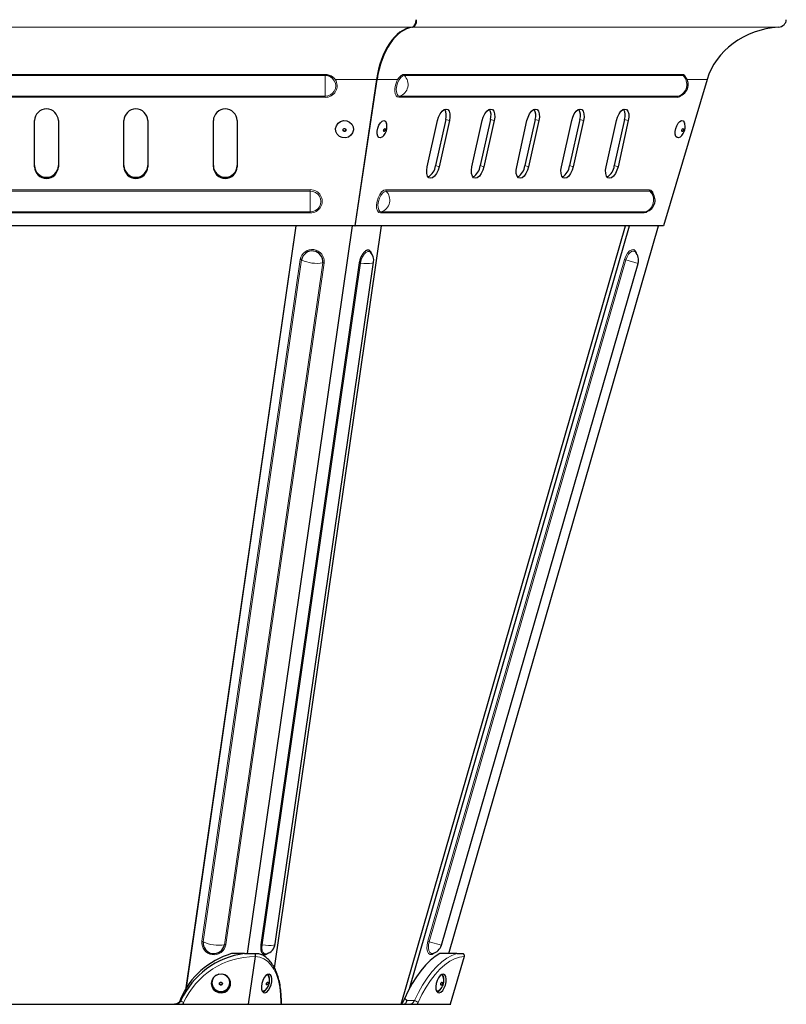
# Model space of a CAD drawing. Units: millimetres. Extents: x 408 to 987, y -2128 to 2049.
# Drawn here: x 688 to 945, y 1333 to 1663 of the extents above; entities that cross this region are included whole.
import ezdxf

# ---------------------------------------------------------------- set-up
doc = ezdxf.new("R2010")
doc.units = ezdxf.units.MM

msp = doc.modelspace()

# ---------------------------------------------------------------- linework, layer by layer
at = {"color": 8, "linetype": 'Continuous', "lineweight": 18}
for p, q in [((574.59, 1660.59), (819.95, 1660.59)), ((574.59, 1660.59), (819.95, 1660.59)), ((820.14, 1660.59), (942.82, 1660.59)), ((820.15, 1660.59), (942.83, 1660.59)), ((790.77, 1644.33), (603.77, 1644.33)), ((790.77, 1644.33), (790.77, 1644.59)), ((790.77, 1644.33), (790.77, 1637.38)), ((794.17, 1643.02), (807.99, 1643.02)), ((808.18, 1643.02), (815.09, 1643.02)), ((910.83, 1644.33), (817.33, 1644.33)), ((911.03, 1644.3), (910.83, 1644.33)), ((912.17, 1643.02), (918.9, 1643.02)), ((603.77, 1637.38), (790.77, 1637.38)), ((790.77, 1637.02), (603.77, 1637.02)), ((790.77, 1637.38), (790.77, 1637.02)), ((908.96, 1637.02), (815.46, 1637.02)), ((815.78, 1637.38), (909.28, 1637.38)), ((832.47, 1629.21), (831.21, 1629.58)), ((847.47, 1629.21), (846.21, 1629.58)), ((862.47, 1629.21), (861.21, 1629.58)), ((877.47, 1629.21), (876.21, 1629.58)), ((892.47, 1629.21), (891.21, 1629.58)), ((829.02, 1613.71), (827.76, 1614.09)), ((844.02, 1613.71), (842.76, 1614.09)), ((859.02, 1613.71), (857.76, 1614.09)), ((874.02, 1613.71), (872.76, 1614.09)), ((889.02, 1613.71), (887.76, 1614.09)), ((608.77, 1606.02), (785.77, 1606.02)), ((785.77, 1605.52), (608.77, 1605.52)), ((785.77, 1605.52), (785.77, 1606.02)), ((785.77, 1605.52), (785.77, 1598.58)), ((811.06, 1606.02), (899.56, 1606.02)), ((899.7, 1605.52), (811.2, 1605.52)), ((899.9, 1605.5), (899.7, 1605.52)), ((608.77, 1598.58), (785.77, 1598.58)), ((785.77, 1598.22), (608.77, 1598.22)), ((785.77, 1598.58), (785.77, 1598.22)), ((897.83, 1598.22), (809.33, 1598.22)), ((809.66, 1598.58), (898.16, 1598.58)), ((749.44, 1353.73), (782.44, 1582.58)), ((782.88, 1582.45), (749.88, 1353.6)), ((756.98, 1352.6), (789.98, 1581.46)), ((790.43, 1581.46), (757.43, 1352.61)), ((802.61, 1581.39), (769.61, 1352.54)), ((825.22, 1353.73), (891.21, 1582.58)), ((891.66, 1582.45), (825.66, 1353.6)), ((891.21, 1582.58), (891.66, 1582.45)), ((895.74, 1581.27), (891.66, 1582.45)), ((825.66, 1353.6), (825.22, 1353.73)), ((829.75, 1352.42), (825.66, 1353.6)), ((775.97, 1332.59), (775.93, 1333.19)), ((817.33, 1334.3), (817.72, 1334.3)), ((821.96, 1333.19), (821.65, 1332.59))]:
    msp.add_line(p, q, dxfattribs=at)
at = {"color": 7, "linetype": 'Continuous'}
for p, q in [((819.95, 1660.59), (819.95, 1660.59)), ((820.14, 1660.59), (820.15, 1660.59)), ((942.83, 1660.59), (942.82, 1660.59)), ((790.77, 1644.59), (603.77, 1644.59)), ((807.99, 1643.02), (800.7, 1593.86)), ((800.89, 1593.86), (808.18, 1643.02)), ((910.69, 1644.59), (817.19, 1644.59)), ((918.9, 1643.02), (904.32, 1593.86)), ((909.28, 1637.38), (909.53, 1637.42)), ((831.21, 1629.58), (827.76, 1614.09)), ((846.21, 1629.58), (842.76, 1614.09)), ((861.21, 1629.58), (857.76, 1614.09)), ((876.21, 1629.58), (872.76, 1614.09)), ((891.21, 1629.58), (887.76, 1614.09)), ((693.27, 1613.71), (693.27, 1629.21)), ((701.27, 1629.21), (701.27, 1613.71)), ((723.27, 1613.71), (723.27, 1629.21)), ((731.27, 1629.21), (731.27, 1613.71)), ((753.27, 1613.71), (753.27, 1629.21)), ((761.27, 1629.21), (761.27, 1613.71)), ((825.02, 1613.71), (828.47, 1629.21)), ((832.47, 1629.21), (829.02, 1613.71)), ((840.02, 1613.71), (843.47, 1629.21)), ((847.47, 1629.21), (844.02, 1613.71)), ((855.02, 1613.71), (858.47, 1629.21)), ((862.47, 1629.21), (859.02, 1613.71)), ((870.02, 1613.71), (873.47, 1629.21)), ((877.47, 1629.21), (874.02, 1613.71)), ((885.02, 1613.71), (888.47, 1629.21)), ((892.47, 1629.21), (889.02, 1613.71)), ((898.16, 1598.58), (898.41, 1598.61)), ((800.7, 1593.86), (593.84, 1593.86)), ((744.17, 1338.13), (781.04, 1593.86)), ((744.21, 1338.19), (781.07, 1593.86)), ((764.74, 1349.59), (799.96, 1593.86)), ((773.77, 1344.76), (809.69, 1593.86)), ((800.71, 1593.94), (800.89, 1593.86)), ((904.32, 1593.86), (800.89, 1593.86)), ((816.25, 1332.66), (891.57, 1593.86)), ((819.19, 1338.19), (892.92, 1593.86)), ((832.21, 1349.59), (902.65, 1593.86)), ((802.23, 1581.42), (769.23, 1352.56)), ((774.03, 1352.87), (807.03, 1581.72)), ((829.75, 1352.42), (895.74, 1581.27)), ((763.74, 1349.59), (759.34, 1349.59)), ((767.33, 1348.62), (764.96, 1332.59)), ((834.92, 1349.59), (829.28, 1349.59)), ((837.39, 1348.62), (832.66, 1332.59)), ((771.36, 1342.62), (771.67, 1342.27)), ((769.75, 1336.94), (769.68, 1336.93)), ((770.11, 1337.05), (769.75, 1336.94)), ((629.43, 1332.59), (765.11, 1332.59)), ((742.24, 1334.46), (742.22, 1334.3)), ((765.11, 1332.59), (832.95, 1332.59)), ((817.38, 1334.46), (817.33, 1334.3))]:
    msp.add_line(p, q, dxfattribs=at)
at = {"color": 8, "linetype": 'Continuous', "lineweight": 18, "flags": 128}
for points in [[(815.46, 1637.02), (814.95, 1637.16), (814.55, 1637.56), (814.27, 1638.21), (814.14, 1639.05), (814.16, 1640.02), (814.34, 1641.05), (814.65, 1642.08), (815.09, 1643.02)], [(817.33, 1644.33), (816.74, 1644.16), (816.13, 1643.66), (815.56, 1642.89), (815.09, 1641.93), (814.77, 1640.85), (814.61, 1639.78), (814.65, 1638.81), (814.88, 1638.05), (815.27, 1637.55), (815.78, 1637.38)], [(809.33, 1598.22), (808.75, 1598.41), (808.31, 1598.96), (808.05, 1599.83), (808.01, 1600.91), (808.18, 1602.12), (808.55, 1603.33), (809.08, 1604.42), (809.71, 1605.28), (810.4, 1605.83), (811.06, 1606.02)], [(811.2, 1605.52), (810.61, 1605.35), (810, 1604.86), (809.43, 1604.09), (808.96, 1603.12), (808.64, 1602.05), (808.49, 1600.98), (808.53, 1600.01), (808.75, 1599.24), (809.14, 1598.75), (809.66, 1598.58)], [(899.05, 1598.83), (898.49, 1598.41), (897.83, 1598.22)], [(806.01, 1585), (805.62, 1585.28), (805.04, 1585.3), (804.42, 1584.99), (803.81, 1584.37), (803.27, 1583.51), (802.86, 1582.48), (802.61, 1581.39)], [(891.21, 1582.58), (891.65, 1583.75), (892.24, 1584.75), (892.91, 1585.48), (893.61, 1585.88), (894.27, 1585.89), (894.81, 1585.53), (895.19, 1584.83), (895.27, 1584.53)], [(894.82, 1585.11), (894.37, 1585.4), (893.79, 1585.38), (893.17, 1585.03), (892.57, 1584.38), (892.05, 1583.49), (891.66, 1582.45)], [(807.03, 1581.72), (806.86, 1581.49), (806.39, 1581.31), (805.67, 1581.21), (804.75, 1581.19), (803.71, 1581.25), (802.61, 1581.39)], [(769.61, 1352.54), (769.56, 1351.5), (769.69, 1350.6), (770.01, 1349.94), (770.48, 1349.58), (771.05, 1349.56), (771.07, 1349.57)], [(774.03, 1352.87), (773.86, 1352.64), (773.39, 1352.46), (772.68, 1352.35), (771.76, 1352.33), (770.71, 1352.4), (769.61, 1352.54)], [(827.62, 1349.91), (827.39, 1349.71), (826.69, 1349.31), (826.04, 1349.29), (825.49, 1349.66), (825.11, 1350.36), (824.93, 1351.34), (824.97, 1352.5), (825.22, 1353.73)], [(825.66, 1353.6), (825.44, 1352.51), (825.41, 1351.48), (825.57, 1350.61), (825.91, 1349.98), (826.39, 1349.66), (826.93, 1349.66)], [(775.93, 1333.19), (775.83, 1335.83), (775.55, 1338.31), (775.07, 1340.57), (774.42, 1342.61), (773.59, 1344.38), (772.6, 1345.86), (771.46, 1347.04), (770.2, 1347.9), (768.81, 1348.43), (767.33, 1348.62)], [(820.74, 1333.82), (822.04, 1336.52), (823.45, 1339.06), (824.96, 1341.38), (826.55, 1343.48), (828.2, 1345.31), (829.88, 1346.85), (831.57, 1348.09), (833.26, 1349), (834.92, 1349.59)], [(837.39, 1348.62), (835.83, 1348.43), (834.21, 1347.9), (832.56, 1347.04), (830.91, 1345.86), (829.26, 1344.38), (827.65, 1342.61), (826.09, 1340.57), (824.61, 1338.31), (823.23, 1335.83), (821.96, 1333.19)]]:
    msp.add_lwpolyline(points, dxfattribs=at)
at = {"color": 7, "linetype": 'Continuous', "flags": 128}
for points in [[(911.49, 1644.02), (911.34, 1644.16), (911.03, 1644.3)], [(828.47, 1629.21), (828.83, 1630.41), (829.36, 1631.49), (829.99, 1632.34), (830.67, 1632.9), (831.33, 1633.08), (831.91, 1632.9), (832.34, 1632.34), (832.59, 1631.49), (832.64, 1630.41), (832.47, 1629.21)], [(843.47, 1629.21), (843.83, 1630.41), (844.36, 1631.49), (844.99, 1632.34), (845.67, 1632.9), (846.33, 1633.08), (846.91, 1632.9), (847.34, 1632.34), (847.59, 1631.49), (847.64, 1630.41), (847.47, 1629.21)], [(858.47, 1629.21), (858.83, 1630.41), (859.36, 1631.49), (859.99, 1632.34), (860.67, 1632.9), (861.33, 1633.08), (861.91, 1632.9), (862.34, 1632.34), (862.59, 1631.49), (862.64, 1630.41), (862.47, 1629.21)], [(873.47, 1629.21), (873.83, 1630.41), (874.36, 1631.49), (874.99, 1632.34), (875.67, 1632.9), (876.33, 1633.08), (876.91, 1632.9), (877.34, 1632.34), (877.59, 1631.49), (877.64, 1630.41), (877.47, 1629.21)], [(888.47, 1629.21), (888.83, 1630.41), (889.36, 1631.49), (889.99, 1632.34), (890.67, 1632.9), (891.33, 1633.08), (891.91, 1632.9), (892.34, 1632.34), (892.59, 1631.49), (892.64, 1630.41), (892.47, 1629.21)], [(794.83, 1624.61), (794.38, 1625.52), (794.28, 1626.53), (794.54, 1627.5), (795.13, 1628.34), (795.97, 1628.92), (796.98, 1629.2), (798.01, 1629.12), (798.96, 1628.7), (799.71, 1628), (800.16, 1627.09), (800.26, 1626.08), (800, 1625.11), (799.41, 1624.27), (798.57, 1623.68), (797.56, 1623.41), (796.52, 1623.49), (795.58, 1623.91), (794.83, 1624.61)], [(796.86, 1625.77), (796.78, 1625.95), (796.78, 1626.14), (796.84, 1626.31), (796.98, 1626.45), (797.16, 1626.53), (797.35, 1626.53), (797.53, 1626.47), (797.68, 1626.34), (797.76, 1626.17), (797.76, 1625.98), (797.69, 1625.8), (797.56, 1625.66), (797.38, 1625.58), (797.19, 1625.58), (797.01, 1625.64), (796.86, 1625.77)], [(796.86, 1625.96), (796.78, 1626.13), (796.78, 1626.15)], [(808.39, 1624.02), (808.21, 1624.77), (808.22, 1625.7), (808.43, 1626.71), (808.8, 1627.67), (809.3, 1628.47), (809.86, 1629), (810.42, 1629.21), (810.9, 1629.07), (811.26, 1628.59), (811.33, 1628.39)], [(810.42, 1625.67), (810.39, 1625.82), (810.4, 1626), (810.45, 1626.19), (810.53, 1626.35), (810.63, 1626.48), (810.74, 1626.54), (810.83, 1626.52), (810.9, 1626.44), (810.93, 1626.29), (810.92, 1626.11), (810.87, 1625.93), (810.79, 1625.76), (810.69, 1625.63), (810.59, 1625.58), (810.49, 1625.59), (810.42, 1625.67)], [(908.23, 1624.61), (908.2, 1625.52), (908.38, 1626.53), (908.72, 1627.5), (909.2, 1628.34), (909.76, 1628.92), (910.32, 1629.2), (910.82, 1629.12), (911.2, 1628.7), (911.34, 1628.37)], [(910.4, 1625.77), (910.39, 1625.95), (910.43, 1626.14), (910.51, 1626.31), (910.6, 1626.45), (910.71, 1626.53), (910.81, 1626.53), (910.89, 1626.47), (910.93, 1626.34), (910.93, 1626.17), (910.89, 1625.98), (910.82, 1625.8), (910.72, 1625.66), (910.61, 1625.58), (910.51, 1625.58), (910.44, 1625.64), (910.4, 1625.77)], [(809.96, 1623.74), (809.78, 1623.61), (809.23, 1623.4), (808.74, 1623.54), (808.39, 1624.02)], [(909.95, 1623.73), (909.89, 1623.68), (909.33, 1623.41), (908.82, 1623.49), (908.44, 1623.91), (908.23, 1624.61)], [(829.02, 1613.71), (828.66, 1612.52), (828.13, 1611.44), (827.5, 1610.58), (826.82, 1610.03), (826.16, 1609.84), (825.59, 1610.03), (825.15, 1610.58), (824.9, 1611.44), (824.85, 1612.52), (825.02, 1613.71)], [(844.02, 1613.71), (843.66, 1612.52), (843.13, 1611.44), (842.5, 1610.58), (841.82, 1610.03), (841.16, 1609.84), (840.59, 1610.03), (840.15, 1610.58), (839.9, 1611.44), (839.85, 1612.52), (840.02, 1613.71)], [(859.02, 1613.71), (858.66, 1612.52), (858.13, 1611.44), (857.5, 1610.58), (856.82, 1610.03), (856.16, 1609.84), (855.59, 1610.03), (855.15, 1610.58), (854.9, 1611.44), (854.85, 1612.52), (855.02, 1613.71)], [(874.02, 1613.71), (873.66, 1612.52), (873.13, 1611.44), (872.5, 1610.58), (871.82, 1610.03), (871.16, 1609.84), (870.59, 1610.03), (870.15, 1610.58), (869.9, 1611.44), (869.85, 1612.52), (870.02, 1613.71)], [(889.02, 1613.71), (888.66, 1612.52), (888.13, 1611.44), (887.5, 1610.58), (886.82, 1610.03), (886.16, 1609.84), (885.59, 1610.03), (885.15, 1610.58), (884.9, 1611.44), (884.85, 1612.52), (885.02, 1613.71)], [(900.36, 1605.22), (900.22, 1605.35), (899.9, 1605.5)], [(829.28, 1349.59), (827.66, 1348.58), (826.04, 1347.27), (824.43, 1345.7), (822.87, 1343.87), (821.37, 1341.8), (819.94, 1339.53), (818.61, 1337.07), (817.38, 1334.46)], [(826.93, 1349.66), (826.97, 1349.67), (827.09, 1349.72)], [(752.54, 1339.58), (752.71, 1338.56), (753.22, 1337.65), (754.01, 1336.95), (754.99, 1336.53), (756.06, 1336.44), (757.09, 1336.7), (757.99, 1337.27), (758.65, 1338.08), (758.99, 1339.06), (758.99, 1340.1), (758.65, 1341.08), (757.99, 1341.9), (757.09, 1342.47), (756.06, 1342.72), (754.99, 1342.63), (754.01, 1342.22), (753.22, 1341.52), (752.71, 1340.6), (752.54, 1339.58)], [(769.52, 1339.59), (769.38, 1338.57), (769.43, 1337.66), (769.67, 1336.96), (770.07, 1336.54), (770.58, 1336.45), (771.16, 1336.71), (771.73, 1337.28), (772.24, 1338.09), (772.63, 1339.07), (772.86, 1340.11), (772.9, 1341.09), (772.76, 1341.91), (772.43, 1342.48), (771.97, 1342.73), (771.42, 1342.64), (770.84, 1342.23), (770.29, 1341.53), (769.83, 1340.61), (769.52, 1339.59)], [(827.99, 1339.58), (827.86, 1338.56), (827.91, 1337.65), (828.15, 1336.95), (828.54, 1336.53), (829.06, 1336.44), (829.63, 1336.7), (830.21, 1337.27), (830.72, 1338.08), (831.11, 1339.06), (831.34, 1340.1), (831.38, 1341.08), (831.23, 1341.9), (830.91, 1342.47), (830.45, 1342.72), (829.9, 1342.63), (829.32, 1342.22), (828.77, 1341.52), (828.31, 1340.6), (827.99, 1339.58)], [(829.81, 1342.62), (830.13, 1342.28), (830.14, 1342.26)], [(755.68, 1339.05), (755.5, 1339.12), (755.37, 1339.26), (755.3, 1339.44), (755.3, 1339.63), (755.38, 1339.8), (755.52, 1339.93), (755.7, 1340), (755.9, 1339.99), (756.07, 1339.92), (756.21, 1339.78), (756.28, 1339.6), (756.28, 1339.41), (756.2, 1339.24), (756.06, 1339.11), (755.87, 1339.04), (755.68, 1339.05)], [(771.26, 1339.05), (771.17, 1339.07), (771.11, 1339.17), (771.08, 1339.32), (771.09, 1339.5), (771.15, 1339.69), (771.23, 1339.85), (771.34, 1339.97), (771.44, 1340.01), (771.53, 1339.99), (771.6, 1339.89), (771.62, 1339.74), (771.61, 1339.56), (771.55, 1339.37), (771.47, 1339.21), (771.36, 1339.1), (771.26, 1339.05)], [(829.67, 1339.05), (829.6, 1339.12), (829.56, 1339.26), (829.56, 1339.44), (829.61, 1339.63), (829.69, 1339.8), (829.79, 1339.93), (829.89, 1340), (829.99, 1339.99), (830.06, 1339.92), (830.1, 1339.78), (830.09, 1339.6), (830.05, 1339.41), (829.97, 1339.24), (829.87, 1339.11), (829.77, 1339.04), (829.67, 1339.05)], [(828.61, 1337.05), (828.34, 1336.95), (828.13, 1336.92)]]:
    msp.add_lwpolyline(points, dxfattribs=at)
at = {"color": 8, "linetype": 'Continuous', "lineweight": 18}
for centre, radius, start, end in [((790.85, 1640.85), 3.47, 268.6737, 91.3263), ((790.88, 1640.92), 3.91, 268.4472, 32.5012), ((814.38, 1641.34), 4.2, 289.6066, 45.321), ((817.7, 1644.69), 0.518, 190.9197, 224.4301), ((907.88, 1641.34), 4.2, 289.6066, 45.321), ((911.2, 1644.69), 0.518, 190.9197, 224.4301), ((815.92, 1636.94), 0.467, 106.1901, 169.6284), ((908.71, 1639.03), 2.03, 276.956, 316.5831), ((909.42, 1636.94), 0.467, 106.1901, 169.6284), ((785.86, 1602.12), 3.91, 268.6737, 91.3263), ((785.85, 1602.05), 3.47, 268.6737, 91.3263), ((808.25, 1602.54), 4.2, 289.6066, 45.321), ((811.6, 1605.9), 0.548, 166.7741, 223.6049), ((896.75, 1602.54), 4.2, 289.6066, 45.321), ((900.1, 1605.9), 0.548, 166.7741, 223.6049), ((899.33, 1604.58), 1.46, 3.7808, 80.7878), ((809.79, 1598.13), 0.467, 106.1901, 169.6284), ((898.29, 1598.13), 0.467, 106.1901, 169.6284), ((786.42, 1581.94), 4.03, 353.2615, 170.8093), ((782.32, 1581.36), 1.23, 62.9277, 84.3782), ((787.95, 1592.83), 11.55, 243.9645, 280.1063), ((790.21, 1580.33), 1.15, 79.3927, 101.7839), ((802.32, 1579.74), 1.68, 80.0039, 93.2584), ((753.45, 1353.25), 4.03, 173.2615, 350.8093), ((749.32, 1352.5), 1.23, 62.9277, 84.3782), ((754.95, 1363.97), 11.55, 243.9645, 280.1063), ((757.22, 1351.47), 1.15, 79.3927, 101.7839), ((769.32, 1350.89), 1.68, 80.0039, 93.2584), ((767.27, 1322.28), 26.34, 89.8624, 155.5241), ((743.74, 1334.82), 1.69, 216.3195, 254.7571), ((775.78, 1333.47), 0.319, 299.3766, 354.6791), ((819.87, 1330.65), 3.29, 50.5652, 74.527)]:
    msp.add_arc(centre, radius, start, end, dxfattribs=at)
at = {"color": 7, "linetype": 'Continuous'}
for centre, radius, start, end in [((908.57, 1641.3), 4, 347.4638, 42.9561), ((908.57, 1641.3), 4, 284.0162, 347.4638), ((697.27, 1629.12), 4, 1.3263, 178.6737), ((727.27, 1629.12), 4, 1.3263, 178.6737), ((757.27, 1629.12), 4, 1.3263, 178.6737), ((827.14, 1630.95), 4.29, 341.4544, 28.6036), ((842.14, 1630.95), 4.29, 341.4544, 28.6036), ((857.14, 1630.95), 4.29, 341.4544, 28.6036), ((872.14, 1630.95), 4.29, 341.4544, 28.6036), ((887.14, 1630.95), 4.29, 341.4544, 28.6036), ((797.27, 1626.26), 0.504, 216.4684, 347.3033), ((697.27, 1614.18), 4, 181.3263, 358.6737), ((697.27, 1613.81), 4, 181.3263, 358.6737), ((727.27, 1614.18), 4, 181.3263, 358.6737), ((727.27, 1613.81), 4, 181.3263, 358.6737), ((757.27, 1614.18), 4, 181.3263, 358.6737), ((757.27, 1613.81), 4, 181.3263, 358.6737), ((822.87, 1614.55), 4.92, 299.9673, 354.5379), ((837.87, 1614.55), 4.92, 299.9673, 354.5379), ((852.87, 1614.55), 4.92, 299.9673, 354.5379), ((867.87, 1614.55), 4.92, 299.9673, 354.5379), ((882.87, 1614.55), 4.92, 299.9673, 354.5379), ((897.44, 1602.49), 4, 347.4638, 42.9561), ((897.44, 1602.49), 4, 284.0162, 347.4638), ((786.42, 1581.88), 3.58, 353.2615, 170.8093), ((803.07, 1582.29), 4, 351.7953, 42.6529), ((891.9, 1582.38), 4, 343.9139, 43.0367), ((753.44, 1353.18), 3.58, 173.2615, 350.8093), ((770.08, 1353.44), 4, 284.4689, 351.7953), ((825.91, 1353.53), 4, 284.7911, 343.9139), ((767.01, 1323.69), 27.01, 106.5012, 156.4941), ((767.17, 1322.58), 27.23, 97.2336, 155.6078), ((755.69, 1339.83), 2.89, 101.3069, 258.9499), ((755.85, 1339.82), 2.91, 255.8554, 78.0044), ((769.44, 1341.21), 2.64, 357.3173, 34.635), ((827.92, 1341.2), 2.63, 357.368, 34.6426), ((755.79, 1339.91), 3.25, 183.5186, 356.4814), ((755.78, 1339.71), 0.492, 191.9502, 258.3787), ((755.79, 1339.72), 0.498, 256.9767, 347.7548), ((768.9, 1339.08), 2.54, 291.7609, 329.7114), ((827.37, 1339.07), 2.54, 291.7769, 329.8263)]:
    msp.add_arc(centre, radius, start, end, dxfattribs=at)
for centre, major_axis, ratio, start_param, end_param in [((819.83, 1663.08), (0, 2.5), 0.57735, 3.228859, 4.712389), ((820.02, 1663.08), (0, 2.5), 0.57735, 3.228859, 4.712389), ((942.58, 1663.08), (2.89, 0), 0.866025, 4.799655, 6.283185), ((821.13, 1637.18), (0, 23.5), 0.57735, 0.087266, 1.319469), ((821.32, 1637.18), (0, 23.5), 0.57735, 0.087266, 1.319469), ((945.18, 1637.18), (-27.14, 0), 0.866025, 4.799655, 6.031858), ((816.41, 1334.59), (0.57, 1.98), 0.469847, 3.276841, 4.700975), ((215.25, 1505.28), (619.62, -183.06), 0.042282, 0.24862, 0.250958)]:
    msp.add_ellipse(centre, major_axis=major_axis, ratio=ratio, start_param=start_param, end_param=end_param, dxfattribs=at)
at = {"color": 8, "linetype": 'Continuous', "lineweight": 18}
for centre, major_axis, ratio, start_param, end_param in [((767.48, 1334.59), (27.32, 0), 0.070926, 3.52145, 3.547606), ((793.01, 1334.59), (102.91, -1.92), 0.002498, 4.959174, 4.985329)]:
    msp.add_ellipse(centre, major_axis=major_axis, ratio=ratio, start_param=start_param, end_param=end_param, dxfattribs=at)
at = {"color": 7, "linetype": 'Continuous'}
for points, knots in [([(794.17, 1643.02), (794.16, 1643.03), (793.94, 1643.29), (793.51, 1643.69), (792.61, 1644.25), (791.69, 1644.55), (790.98, 1644.58), (790.77, 1644.59)], [0, 0, 0, 0, 0.0093202, 0.2681513, 0.4565435, 0.8344103, 1, 1, 1, 1]), ([(817.19, 1644.59), (817.05, 1644.58), (816.79, 1644.55), (816.37, 1644.35), (815.95, 1644.05), (815.61, 1643.72), (815.37, 1643.42), (815.24, 1643.25), (815.16, 1643.13), (815.11, 1643.06), (815.1, 1643.03), (815.09, 1643.02)], [0, 0, 0, 0, 0.206966, 0.392284, 0.577587, 0.780576, 0.859616, 0.927598, 0.975056, 0.990696, 1, 1, 1, 1]), ([(911.83, 1643.58), (911.81, 1643.63), (911.75, 1643.84), (911.5, 1644.23), (911.14, 1644.55), (910.79, 1644.58), (910.69, 1644.59)], [0, 0, 0, 0, 0.071456, 0.310481, 0.789906, 1, 1, 1, 1]), ([(809.96, 1623.76), (810.13, 1623.91), (810.51, 1624.24), (810.98, 1624.94), (811.38, 1625.88), (811.55, 1626.92), (811.51, 1627.8), (811.36, 1628.24), (811.31, 1628.37)], [0, 0, 0, 0, 0.128844, 0.30067, 0.492656, 0.723909, 0.919323, 1, 1, 1, 1]), ([(909.95, 1623.75), (910.11, 1623.89), (910.5, 1624.22), (910.96, 1624.92), (911.37, 1625.85), (911.55, 1626.89), (911.52, 1627.76), (911.37, 1628.2), (911.32, 1628.33)], [0, 0, 0, 0, 0.127486, 0.299566, 0.491345, 0.721806, 0.918954, 1, 1, 1, 1]), ([(806.44, 1584.31), (806.41, 1584.4), (806.37, 1584.62), (806.25, 1584.92), (806.1, 1585.2), (805.92, 1585.42), (805.71, 1585.59), (805.48, 1585.69), (805.23, 1585.74), (804.97, 1585.72), (804.67, 1585.64), (804.35, 1585.47), (803.99, 1585.19), (803.65, 1584.83), (803.32, 1584.39), (803.02, 1583.89), (802.76, 1583.34), (802.53, 1582.74), (802.34, 1582.09), (802.26, 1581.64), (802.23, 1581.42)], [0, 0, 0, 0, 0.036704, 0.085844, 0.134983, 0.184123, 0.233262, 0.282401, 0.33154, 0.380679, 0.429819, 0.491939, 0.55406, 0.616181, 0.678302, 0.740424, 0.802545, 0.864667, 0.931288, 1, 1, 1, 1]), ([(769.23, 1352.56), (769.19, 1352.24), (769.14, 1351.71), (769.18, 1351.05), (769.27, 1350.54), (769.42, 1350.1), (769.62, 1349.74), (769.87, 1349.48), (770.16, 1349.31), (770.49, 1349.25), (770.86, 1349.29), (771.25, 1349.47), (771.57, 1349.69), (771.72, 1349.86), (771.76, 1349.9)], [0, 0, 0, 0, 0.1275894, 0.2100425, 0.2924954, 0.3749482, 0.4574007, 0.5398531, 0.6223051, 0.7047569, 0.7872085, 0.8899623, 0.9726649, 1, 1, 1, 1]), ([(763.74, 1349.59), (763.98, 1349.59), (765.07, 1349.59), (766.24, 1349.59), (767.17, 1349.59)], [0, 0, 0, 0, 0.2117647, 1, 1, 1, 1]), ([(767.17, 1349.59), (767.2, 1349.54), (767.26, 1349.43), (767.32, 1349.2), (767.36, 1348.91), (767.34, 1348.72), (767.33, 1348.62)], [0, 0, 0, 0, 0.18121, 0.455241, 0.727637, 1, 1, 1, 1]), ([(767.17, 1349.59), (767.39, 1349.59), (767.87, 1349.59), (768.35, 1349.59), (768.43, 1349.59), (768.45, 1349.59)], [0, 0, 0, 0, 0.409421, 0.888545, 1, 1, 1, 1]), ([(776.09, 1333.44), (776.09, 1333.9), (776.07, 1335.23), (775.91, 1337.33), (775.56, 1339.68), (775.02, 1341.85), (774.31, 1343.81), (773.43, 1345.54), (772.38, 1347.01), (771.18, 1348.19), (769.89, 1349.08), (768.94, 1349.41), (768.49, 1349.56)], [0, 0, 0, 0, 0.055755, 0.161923, 0.268326, 0.374986, 0.481887, 0.588869, 0.695462, 0.800955, 0.904595, 1, 1, 1, 1]), ([(834.92, 1349.59), (835.11, 1349.59), (836.01, 1349.59), (836.6, 1349.59), (837.07, 1349.59)], [0, 0, 0, 0, 0.211765, 1, 1, 1, 1]), ([(837.07, 1349.59), (837.12, 1349.54), (837.24, 1349.43), (837.38, 1349.2), (837.45, 1348.91), (837.41, 1348.72), (837.39, 1348.62)], [0, 0, 0, 0, 0.18121, 0.455241, 0.727637, 1, 1, 1, 1]), ([(770.11, 1337.07), (770.29, 1337.17), (770.7, 1337.39), (771.22, 1337.91), (771.69, 1338.61), (772.05, 1339.52), (772.17, 1340.51), (772.05, 1341.47), (771.8, 1341.99), (771.68, 1342.23)], [0, 0, 0, 0, 0.100145, 0.230849, 0.36725, 0.522669, 0.713436, 0.862565, 1, 1, 1, 1]), ([(828.62, 1337.08), (828.8, 1337.18), (829.21, 1337.4), (829.72, 1337.93), (830.19, 1338.64), (830.52, 1339.52), (830.65, 1340.48), (830.51, 1341.4), (830.33, 1342), (830.15, 1342.24), (830.15, 1342.24)], [0, 0, 0, 0, 0.100305, 0.231179, 0.368507, 0.525601, 0.697643, 0.848856, 0.995001, 1, 1, 1, 1]), ([(742.1, 1333.87), (742, 1333.67), (741.8, 1333.26), (741.26, 1332.83), (740.73, 1332.62), (740.37, 1332.59), (740.25, 1332.59), (740.24, 1332.59)], [0, 0, 0, 0, 0.279996, 0.559983, 0.84021, 0.988103, 1, 1, 1, 1]), ([(740.46, 1332.59), (740.54, 1332.59), (740.84, 1332.6), (741.36, 1332.76), (741.93, 1333.14), (742.24, 1333.54), (742.36, 1333.78), (742.38, 1333.82)], [0, 0, 0, 0, 0.097396, 0.366853, 0.648374, 0.942938, 1, 1, 1, 1]), ([(742.22, 1334.3), (742.21, 1334.26), (742.2, 1334.2), (742.18, 1334.1), (742.15, 1334), (742.13, 1333.93), (742.11, 1333.88), (742.1, 1333.87)], [0, 0, 0, 0, 0.330248, 0.661102, 0.798436, 0.937374, 1, 1, 1, 1]), ([(776.24, 1332.59), (776.22, 1332.64), (776.16, 1332.76), (776.09, 1333.09), (776.1, 1333.37), (776.1, 1333.45)], [0, 0, 0, 0, 0.3516402, 0.804372, 1, 1, 1, 1]), ([(818.14, 1333.87), (818.1, 1333.67), (818, 1333.26), (817.76, 1332.83), (817.51, 1332.62), (817.35, 1332.59), (817.29, 1332.59), (817.29, 1332.59)], [0, 0, 0, 0, 0.2799963, 0.5599829, 0.8402097, 0.9881028, 1, 1, 1, 1]), ([(817.72, 1334.3), (817.78, 1334.26), (817.91, 1334.2), (818.04, 1334.1), (818.12, 1334), (818.15, 1333.93), (818.14, 1333.88), (818.14, 1333.87)], [0, 0, 0, 0, 0.330248, 0.661102, 0.798436, 0.937374, 1, 1, 1, 1])]:
    msp.add_open_spline(points, degree=3, knots=knots, dxfattribs=at)
at = {"color": 8, "linetype": 'Continuous', "lineweight": 18}
for points, knots in [([(743.3, 1333.19), (743.27, 1333.13), (743.17, 1332.92), (743.04, 1332.73), (742.94, 1332.59)], [0, 0, 0, 0, 0.282436, 1, 1, 1, 1]), ([(819.29, 1332.59), (819.35, 1332.59), (819.54, 1332.61), (819.89, 1332.8), (820.34, 1333.21), (820.61, 1333.61), (820.74, 1333.82)], [0, 0, 0, 0, 0.133166, 0.404088, 0.687508, 1, 1, 1, 1])]:
    msp.add_open_spline(points, degree=3, knots=knots, dxfattribs=at)

doc.saveas('drawing.dxf')
